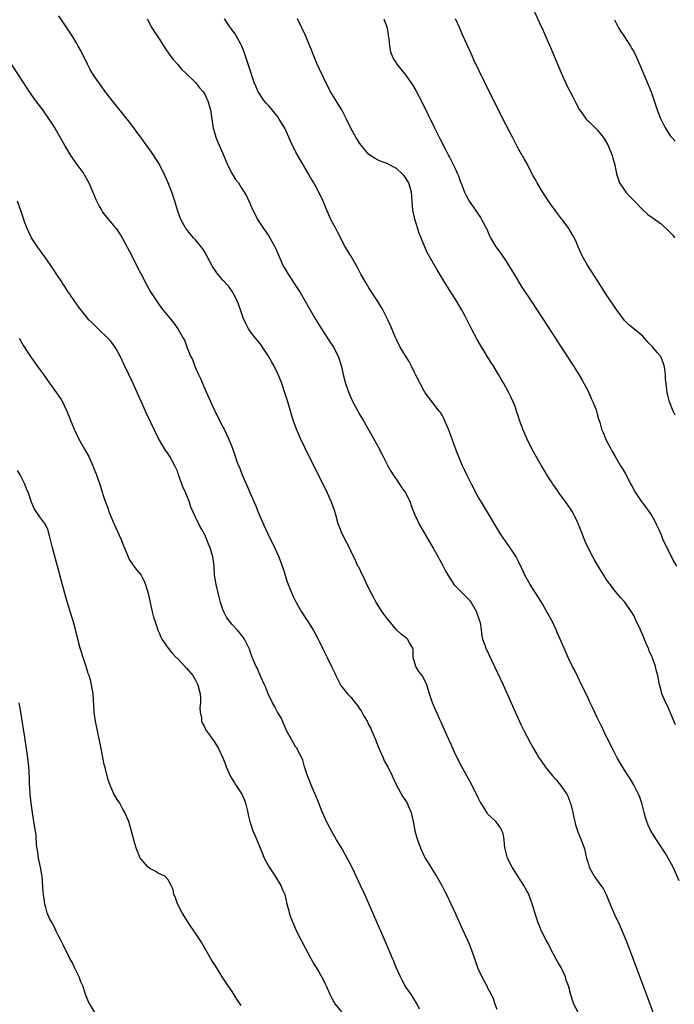
# Model space of a CAD drawing. Units: inches. Extents: x 2631000 to 2634000, y 1485000 to 1488000.
# Drawn here: x 2631796 to 2631940, y 1486175 to 1486391 of the extents above; entities that cross this region are included whole.
import ezdxf

# ---------------------------------------------------------------- set-up
doc = ezdxf.new("R2010")
doc.units = ezdxf.units.IN
doc.header["$MEASUREMENT"] = 0
doc.layers.add('LD26311485_10ft', color=61, linetype='Continuous')

msp = doc.modelspace()

# ---------------------------------------------------------------- linework, layer by layer
at = {"layer": 'LD26311485_10ft'}
for points, elevation in [([(2631909, 1486393.14), (2631910.27, 1486390.27), (2631911, 1486388.73), (2631913, 1486384.2), (2631915.12, 1486379.12), (2631916.35, 1486376.35), (2631917.07, 1486375), (2631917.71, 1486373.71), (2631918.09, 1486373), (2631918.38, 1486372.38), (2631919.16, 1486371), (2631919.64, 1486370.36), (2631920.61, 1486369), (2631920.79, 1486368.79), (2631921, 1486368.62), (2631921.8, 1486367.8), (2631923, 1486366.65), (2631924.33, 1486365), (2631924.59, 1486364.59), (2631925.32, 1486363.32), (2631925.48, 1486363), (2631926.32, 1486361), (2631926.44, 1486360.44), (2631926.87, 1486359), (2631927.26, 1486357), (2631927.66, 1486355.66), (2631927.93, 1486355), (2631929, 1486353.42), (2631929.31, 1486353), (2631930.11, 1486352.11), (2631931, 1486351.17), (2631933, 1486349.11), (2631934.1, 1486348.1), (2631935.25, 1486347.25), (2631937, 1486346.04), (2631939, 1486344.15), (2631939.55, 1486343.55), (2631939.97, 1486343)], 8670), ([(2631918.94, 1486173), (2631917.91, 1486175), (2631917.66, 1486175.66), (2631917.26, 1486177), (2631916.74, 1486179), (2631916.24, 1486180.24), (2631916.04, 1486181), (2631915.11, 1486183), (2631914.31, 1486184.31), (2631913.95, 1486185), (2631912.84, 1486187), (2631912.24, 1486188.24), (2631911.8, 1486189), (2631910.81, 1486191), (2631910.29, 1486192.29), (2631909.98, 1486193), (2631909.25, 1486195.25), (2631908.77, 1486197), (2631908.01, 1486199), (2631907.64, 1486199.64), (2631906.93, 1486201), (2631905.63, 1486203), (2631905.4, 1486203.4), (2631904.37, 1486205), (2631903.38, 1486207), (2631902.84, 1486209), (2631902.8, 1486209.2), (2631902.59, 1486211), (2631902.37, 1486212.37), (2631902.14, 1486213), (2631901.78, 1486213.78), (2631900.8, 1486215), (2631899.87, 1486215.87), (2631899, 1486216.73), (2631898.88, 1486216.88), (2631898.51, 1486217.49), (2631897.55, 1486219), (2631897.35, 1486219.35), (2631897, 1486220.05), (2631896.57, 1486221), (2631895.55, 1486223), (2631895.36, 1486223.36), (2631894.43, 1486225), (2631893.34, 1486227), (2631892.56, 1486228.56), (2631891.77, 1486230.23), (2631891, 1486231.91), (2631890.67, 1486232.67), (2631890.5, 1486233), (2631890.06, 1486233.94), (2631888.81, 1486236.81), (2631888.47, 1486237.53), (2631886.89, 1486241), (2631886.26, 1486243), (2631885.97, 1486243.97), (2631885.7, 1486245), (2631885, 1486246.39), (2631884.63, 1486247), (2631883.92, 1486247.92), (2631883.24, 1486249), (2631882.67, 1486251), (2631882.65, 1486252.65), (2631882.57, 1486253), (2631881.85, 1486254.15), (2631881.43, 1486255), (2631881.19, 1486255.19), (2631881, 1486255.32), (2631880.05, 1486256.05), (2631879, 1486257.04), (2631877.43, 1486259), (2631877, 1486259.5), (2631875.86, 1486261), (2631875, 1486262.33), (2631874.59, 1486263), (2631874.08, 1486264.08), (2631873.54, 1486265), (2631872.52, 1486267), (2631872.07, 1486268.07), (2631871.54, 1486269), (2631870.74, 1486270.74), (2631870.59, 1486271), (2631870.1, 1486272.1), (2631869, 1486274.32), (2631868.71, 1486275), (2631868.11, 1486276.11), (2631867, 1486278.36), (2631866.72, 1486279), (2631866.28, 1486280.28), (2631865.75, 1486282.25), (2631865.54, 1486283), (2631864.8, 1486285), (2631863.88, 1486287), (2631858.95, 1486297), (2631857.98, 1486299), (2631857.11, 1486301), (2631856.39, 1486303), (2631855.2, 1486307), (2631854.57, 1486309), (2631853.9, 1486311), (2631853.65, 1486311.65), (2631853.11, 1486313), (2631852.11, 1486315), (2631851.72, 1486315.72), (2631851, 1486317), (2631849.4, 1486319.4), (2631849, 1486319.93), (2631848.52, 1486320.52), (2631848.11, 1486321), (2631847, 1486322.36), (2631846.62, 1486323), (2631846.05, 1486324.05), (2631845.45, 1486325.45), (2631845, 1486326.71), (2631844.43, 1486328.43), (2631844.17, 1486329), (2631843.32, 1486330.68), (2631843.11, 1486331.11), (2631842.27, 1486332.27), (2631841, 1486333.71), (2631839.9, 1486335), (2631839.5, 1486335.5), (2631838.71, 1486336.71), (2631837.49, 1486339), (2631837, 1486339.85), (2631836.56, 1486340.56), (2631836.24, 1486341), (2631835, 1486342.53), (2631834.55, 1486343), (2631833.83, 1486343.83), (2631833, 1486344.83), (2631832.87, 1486345), (2631831.78, 1486347), (2631831.56, 1486347.56), (2631831, 1486349.06), (2631830.43, 1486351), (2631829.76, 1486353), (2631829, 1486355), (2631828.14, 1486357), (2631827.1, 1486359), (2631827, 1486359.16), (2631826.28, 1486360.28), (2631825.85, 1486361), (2631825, 1486362.28), (2631823.84, 1486363.84), (2631823, 1486365.02), (2631822.12, 1486366.12), (2631821.51, 1486367), (2631819.99, 1486369), (2631817, 1486372.7), (2631815.13, 1486375.13), (2631814.29, 1486376.29), (2631813, 1486378.14), (2631812.44, 1486379), (2631811.9, 1486379.9), (2631811.3, 1486381), (2631809.89, 1486383.89), (2631809.3, 1486385), (2631809, 1486385.54), (2631808.1, 1486387), (2631807.67, 1486387.67), (2631805, 1486391.6)], 8730), ([(2631824.42, 1486391), (2631825.43, 1486389), (2631826.69, 1486387), (2631827, 1486386.56), (2631828.37, 1486384.37), (2631829.21, 1486383.21), (2631829.39, 1486383), (2631830.06, 1486382.06), (2631831.04, 1486381), (2631831.91, 1486379.91), (2631832.95, 1486379), (2631835.01, 1486377), (2631835.88, 1486375.88), (2631836.67, 1486375), (2631837, 1486374.45), (2631837.45, 1486373.45), (2631837.7, 1486373), (2631837.94, 1486371.94), (2631838.27, 1486371), (2631838.49, 1486369.51), (2631838.55, 1486369), (2631838.85, 1486367), (2631839, 1486366.54), (2631839.41, 1486365), (2631839.9, 1486363.9), (2631841, 1486361.47), (2631841.97, 1486359), (2631842.98, 1486356.98), (2631843.76, 1486355.76), (2631844.37, 1486355), (2631845, 1486353.99), (2631845.66, 1486353), (2631846.15, 1486352.15), (2631846.66, 1486351), (2631846.78, 1486350.78), (2631847, 1486350.23), (2631847.55, 1486349), (2631848.06, 1486348.06), (2631848.58, 1486347), (2631849, 1486346.34), (2631849.88, 1486345), (2631851, 1486343.44), (2631851.29, 1486343), (2631852.37, 1486341), (2631852.57, 1486340.57), (2631853.21, 1486339), (2631854.12, 1486337), (2631854.44, 1486336.44), (2631855.31, 1486335), (2631856.77, 1486332.77), (2631857.89, 1486331), (2631859, 1486329.11), (2631860.18, 1486327), (2631861.34, 1486325), (2631862.59, 1486323), (2631863.93, 1486321), (2631864.34, 1486320.34), (2631865.23, 1486319), (2631866.25, 1486317), (2631866.88, 1486315), (2631867.34, 1486313), (2631867.87, 1486311), (2631868.56, 1486309), (2631869, 1486307.98), (2631869.49, 1486307), (2631871, 1486304.17), (2631871.71, 1486303), (2631872.65, 1486301.35), (2631873.65, 1486299.65), (2631873.98, 1486299), (2631875, 1486297.13), (2631876.08, 1486295), (2631877.14, 1486293), (2631877.81, 1486291.81), (2631878.29, 1486291), (2631879, 1486289.99), (2631880.19, 1486288.19), (2631881.05, 1486287), (2631882.02, 1486285), (2631882.27, 1486284.27), (2631883, 1486282.4), (2631883.61, 1486281), (2631884.08, 1486280.08), (2631885, 1486278.46), (2631887.07, 1486274.93), (2631888.17, 1486273), (2631888.45, 1486272.45), (2631889.26, 1486271), (2631889.84, 1486269.84), (2631890.56, 1486268.56), (2631891, 1486267.91), (2631891.35, 1486267.35), (2631891.61, 1486267), (2631893, 1486265.61), (2631893.55, 1486265), (2631894.29, 1486264.29), (2631895, 1486263.55), (2631895.24, 1486263.24), (2631895.4, 1486263), (2631896.56, 1486261), (2631896.65, 1486260.65), (2631897, 1486259.69), (2631897.17, 1486259.17), (2631897.24, 1486259), (2631897.33, 1486258.67), (2631897.56, 1486257), (2631897.71, 1486255.71), (2631897.9, 1486255), (2631898.44, 1486253.56), (2631898.63, 1486253), (2631902.38, 1486245), (2631905.05, 1486239.05), (2631906.3, 1486236.3), (2631907, 1486234.85), (2631908.32, 1486232.32), (2631909.04, 1486231), (2631909.78, 1486229.78), (2631910.23, 1486229), (2631910.56, 1486228.56), (2631911, 1486227.88), (2631911.36, 1486227.36), (2631911.57, 1486227), (2631913.18, 1486225), (2631914.11, 1486224.11), (2631915, 1486222.98), (2631916.32, 1486221), (2631916.55, 1486220.55), (2631917, 1486219.4), (2631917.12, 1486219.12), (2631917.22, 1486218.78), (2631917.69, 1486217), (2631917.87, 1486215.87), (2631918.13, 1486215), (2631918.28, 1486214.28), (2631918.78, 1486212.78), (2631919.53, 1486211), (2631920.23, 1486209), (2631920.69, 1486207), (2631921, 1486205.87), (2631921.27, 1486205), (2631922.35, 1486203), (2631923.81, 1486201), (2631924.3, 1486200.3), (2631924.98, 1486199), (2631925.58, 1486197.58), (2631926.13, 1486196.13), (2631927, 1486194.14), (2631927.58, 1486193), (2631928.5, 1486191), (2631929.21, 1486189.21), (2631929.77, 1486187.77), (2631932.52, 1486180.52), (2631933.83, 1486177), (2631936.81, 1486168.81)], 8720), ([(2631941, 1486202.02), (2631939.65, 1486205), (2631938.56, 1486207), (2631938, 1486208), (2631937.3, 1486209), (2631935.97, 1486211), (2631935, 1486212.58), (2631934.77, 1486213), (2631934.21, 1486214.21), (2631933.88, 1486215), (2631933.65, 1486215.65), (2631933.28, 1486217), (2631932.82, 1486219), (2631932.36, 1486220.36), (2631932.09, 1486221), (2631931, 1486223.08), (2631930.28, 1486224.28), (2631929.81, 1486225), (2631928.56, 1486227), (2631927.37, 1486229), (2631926.34, 1486231), (2631925, 1486233.73), (2631923.95, 1486235.95), (2631923, 1486237.85), (2631922, 1486240), (2631921.5, 1486241), (2631921, 1486242.02), (2631920.06, 1486244.06), (2631919.58, 1486245), (2631918.6, 1486247), (2631918.09, 1486248.09), (2631917.63, 1486249), (2631916.67, 1486251), (2631915.75, 1486253), (2631914.89, 1486255), (2631914.3, 1486256.3), (2631914.04, 1486257), (2631913.06, 1486259.06), (2631912, 1486261), (2631911, 1486262.74), (2631910.15, 1486264.15), (2631908.32, 1486267), (2631907.18, 1486269), (2631907, 1486269.35), (2631905.84, 1486271.84), (2631905.22, 1486273), (2631905, 1486273.38), (2631903.94, 1486275), (2631901.92, 1486277.92), (2631901.25, 1486279), (2631899, 1486282.79), (2631897.63, 1486285), (2631897, 1486286.07), (2631896.48, 1486287), (2631895.43, 1486289), (2631895, 1486289.84), (2631894.44, 1486291), (2631893.99, 1486291.99), (2631893.51, 1486293), (2631893, 1486294.19), (2631892.19, 1486296.19), (2631890.4, 1486301), (2631889.57, 1486303), (2631889.39, 1486303.39), (2631889, 1486304.07), (2631888.64, 1486304.64), (2631888.38, 1486305), (2631886.02, 1486308.02), (2631885.29, 1486309), (2631885, 1486309.47), (2631884.18, 1486311), (2631883.22, 1486313), (2631883, 1486313.43), (2631882.26, 1486315), (2631881.82, 1486315.82), (2631881, 1486317.09), (2631879.85, 1486319), (2631879, 1486320.67), (2631878.72, 1486321.28), (2631877.72, 1486323.72), (2631877.14, 1486325), (2631876.13, 1486327), (2631875.71, 1486327.71), (2631874.93, 1486329), (2631873, 1486331.99), (2631872.36, 1486333), (2631871.19, 1486335), (2631870.45, 1486336.45), (2631869.01, 1486339.01), (2631867.8, 1486341), (2631866.17, 1486344.17), (2631865.74, 1486345), (2631865, 1486346.34), (2631864.67, 1486347), (2631863.78, 1486349), (2631862.96, 1486351), (2631862.04, 1486353), (2631860.89, 1486355), (2631860.17, 1486356.17), (2631859.71, 1486357), (2631857.98, 1486359.98), (2631857, 1486361.76), (2631856.35, 1486363), (2631855.9, 1486363.9), (2631855.43, 1486365), (2631854.53, 1486367), (2631853.35, 1486369), (2631853, 1486369.48), (2631851.77, 1486371), (2631851.44, 1486371.44), (2631851, 1486371.95), (2631850.49, 1486372.49), (2631850.06, 1486373), (2631848.7, 1486375), (2631848.18, 1486376.18), (2631847.86, 1486377), (2631846.55, 1486381), (2631845.65, 1486383.65), (2631845.12, 1486385), (2631845, 1486385.27), (2631844.06, 1486387), (2631843.66, 1486387.66), (2631842.65, 1486389), (2631841.32, 1486391)], 8710), ([(2631940.18, 1486236.18), (2631939.01, 1486239.01), (2631938.39, 1486240.39), (2631938.05, 1486241), (2631937.2, 1486243), (2631937, 1486243.71), (2631936.74, 1486244.74), (2631936.66, 1486245), (2631936.26, 1486247), (2631935.98, 1486247.98), (2631935.76, 1486249), (2631935.13, 1486250.87), (2631935, 1486251.19), (2631934.43, 1486252.43), (2631934.24, 1486253), (2631933.83, 1486253.83), (2631933.37, 1486255), (2631933, 1486255.84), (2631932.63, 1486256.63), (2631932.48, 1486257), (2631931.56, 1486259), (2631931, 1486260.14), (2631930.5, 1486261), (2631929.07, 1486263.07), (2631928.12, 1486264.12), (2631927, 1486265.45), (2631925.82, 1486267), (2631925, 1486268.16), (2631924.44, 1486269), (2631923.21, 1486271), (2631922.41, 1486272.41), (2631922.07, 1486273), (2631921.01, 1486275), (2631920.39, 1486276.39), (2631920.12, 1486277), (2631919.38, 1486279), (2631919.26, 1486279.26), (2631918.57, 1486281), (2631917.49, 1486283), (2631917, 1486283.76), (2631916.14, 1486285), (2631914.68, 1486287), (2631913.98, 1486287.98), (2631913.29, 1486289), (2631913, 1486289.44), (2631912, 1486291), (2631911.63, 1486291.64), (2631910.8, 1486293), (2631909.64, 1486295), (2631908.71, 1486296.71), (2631907.61, 1486299), (2631906.74, 1486301), (2631905.99, 1486303), (2631905.76, 1486303.76), (2631905.35, 1486305), (2631905, 1486305.99), (2631904.61, 1486307), (2631904.1, 1486308.1), (2631903.64, 1486309), (2631902.54, 1486311), (2631901.97, 1486311.97), (2631901.39, 1486313), (2631900.18, 1486315), (2631899.72, 1486315.72), (2631897.41, 1486319.41), (2631896.67, 1486320.67), (2631895.3, 1486323.3), (2631893.97, 1486325.97), (2631893.28, 1486327.28), (2631892.24, 1486329), (2631890.19, 1486332.19), (2631889.68, 1486333), (2631887.93, 1486335.93), (2631885.75, 1486339.75), (2631885.13, 1486341.13), (2631883.99, 1486343.99), (2631883.07, 1486347.07), (2631883, 1486347.44), (2631882.7, 1486348.7), (2631882.64, 1486349), (2631882.44, 1486351), (2631882.28, 1486353), (2631881.71, 1486355), (2631881.44, 1486355.44), (2631881, 1486356.2), (2631880.6, 1486356.6), (2631880.29, 1486357), (2631879, 1486358.17), (2631878.43, 1486358.43), (2631877.49, 1486359), (2631877, 1486359.26), (2631875.7, 1486359.7), (2631875, 1486360), (2631874.34, 1486360.34), (2631873, 1486361.26), (2631871.47, 1486363), (2631871.26, 1486363.26), (2631871, 1486363.65), (2631870.15, 1486365), (2631869.02, 1486367), (2631868.06, 1486369), (2631867.04, 1486371), (2631866.27, 1486372.27), (2631865.8, 1486373), (2631865, 1486374.28), (2631864.6, 1486375), (2631864.04, 1486376.04), (2631863.57, 1486377), (2631863, 1486378.09), (2631862.06, 1486380.06), (2631861.66, 1486381), (2631860.85, 1486383), (2631860.34, 1486384.34), (2631859.38, 1486386.62), (2631859.17, 1486387.17), (2631857.33, 1486391)], 8700), ([(2631876.27, 1486391), (2631877.01, 1486389), (2631877.23, 1486387.23), (2631877.36, 1486386.64), (2631877.5, 1486385), (2631877.73, 1486383.73), (2631878.03, 1486383), (2631878.29, 1486382.29), (2631879, 1486381.16), (2631879.12, 1486381), (2631879.95, 1486379.95), (2631881, 1486378.68), (2631882.19, 1486377), (2631882.52, 1486376.52), (2631883.26, 1486375.26), (2631884.63, 1486372.63), (2631887.25, 1486367.25), (2631888.38, 1486365), (2631888.6, 1486364.6), (2631889.81, 1486362.19), (2631890.44, 1486361), (2631890.65, 1486360.65), (2631891, 1486359.92), (2631891.32, 1486359.32), (2631891.87, 1486358.13), (2631892.42, 1486357), (2631892.59, 1486356.59), (2631893, 1486355.4), (2631893.28, 1486354.72), (2631893.94, 1486353), (2631894.27, 1486352.27), (2631894.95, 1486351), (2631896.32, 1486349), (2631896.61, 1486348.61), (2631897.43, 1486347.43), (2631897.69, 1486347), (2631898.83, 1486344.83), (2631899.42, 1486343.42), (2631899.62, 1486343), (2631900.79, 1486341), (2631901.73, 1486339.73), (2631903, 1486337.93), (2631903.6, 1486337), (2631905, 1486334.63), (2631906.38, 1486332.38), (2631908.59, 1486329), (2631913, 1486322.31), (2631915, 1486319.25), (2631917.75, 1486315), (2631919, 1486313.02), (2631919.74, 1486311.74), (2631921, 1486309.35), (2631921.17, 1486309), (2631921.71, 1486307.71), (2631922.08, 1486307), (2631922.76, 1486305.24), (2631923, 1486304.38), (2631923.26, 1486303.26), (2631923.55, 1486302.45), (2631923.97, 1486301), (2631924.28, 1486300.28), (2631924.8, 1486299), (2631925, 1486298.6), (2631925.82, 1486297), (2631926.25, 1486296.25), (2631926.91, 1486295), (2631928.15, 1486293), (2631928.48, 1486292.48), (2631929.22, 1486291.22), (2631930.36, 1486289), (2631930.57, 1486288.57), (2631931, 1486287.8), (2631931.27, 1486287.27), (2631931.44, 1486287), (2631932.82, 1486285), (2631933, 1486284.78), (2631934.32, 1486283), (2631935, 1486282.01), (2631935.58, 1486281), (2631936.02, 1486280.02), (2631936.51, 1486279), (2631937, 1486277.87), (2631937.35, 1486277), (2631938.27, 1486275), (2631939.9, 1486271.9), (2631940.4, 1486271)], 8690), ([(2631940.08, 1486304.08), (2631939.66, 1486305), (2631938.85, 1486307), (2631938.48, 1486308.48), (2631938.31, 1486309), (2631938.09, 1486311), (2631938, 1486312), (2631937.99, 1486313), (2631937.84, 1486314.16), (2631937.68, 1486315), (2631937, 1486316.71), (2631936.85, 1486317), (2631936.18, 1486317.82), (2631935.1, 1486319.1), (2631935, 1486319.24), (2631934.09, 1486320.09), (2631933.36, 1486321), (2631933, 1486321.41), (2631931, 1486323.01), (2631929.91, 1486323.91), (2631929, 1486324.81), (2631927.37, 1486327), (2631927, 1486327.52), (2631926.42, 1486328.42), (2631925, 1486330.55), (2631924.05, 1486332.05), (2631923, 1486333.65), (2631921.71, 1486335.71), (2631920.88, 1486337), (2631919.75, 1486339), (2631919.53, 1486339.53), (2631918.83, 1486341), (2631918.31, 1486342.31), (2631917.97, 1486343), (2631917.6, 1486343.6), (2631916.81, 1486345), (2631915.32, 1486347), (2631915.16, 1486347.16), (2631915, 1486347.39), (2631914.28, 1486348.28), (2631913.8, 1486349), (2631913, 1486350.07), (2631911.8, 1486351.8), (2631911, 1486353.02), (2631909.87, 1486355), (2631909.57, 1486355.57), (2631909, 1486356.59), (2631907.72, 1486359), (2631907.49, 1486359.49), (2631907, 1486360.31), (2631906.76, 1486360.76), (2631906.59, 1486361), (2631905.48, 1486363), (2631904.43, 1486365), (2631903, 1486367.78), (2631901.76, 1486370.24), (2631898.41, 1486377), (2631895.99, 1486382.01), (2631895.36, 1486383.36), (2631893.48, 1486387.48), (2631892.91, 1486388.91), (2631891.92, 1486391)], 8680), ([(2631926.79, 1486390.79), (2631927.66, 1486389), (2631928.18, 1486388.18), (2631929.02, 1486387.02), (2631930.33, 1486385), (2631930.55, 1486384.55), (2631931, 1486383.79), (2631931.42, 1486383), (2631932.31, 1486381), (2631934.8, 1486375), (2631935.87, 1486371.87), (2631936.15, 1486371), (2631936.89, 1486369.11), (2631937.63, 1486367.63), (2631937.94, 1486367), (2631939, 1486365.35), (2631939.26, 1486365), (2631940.12, 1486364.12)], 8660), ([(2631794.62, 1486381), (2631797.19, 1486377), (2631798.52, 1486375), (2631799.95, 1486373), (2631801.43, 1486371), (2631802.84, 1486369), (2631804.14, 1486367), (2631805.94, 1486363.94), (2631806.43, 1486363), (2631807.62, 1486361), (2631809, 1486359.04), (2631810.51, 1486357), (2631810.69, 1486356.69), (2631811.63, 1486355), (2631812.49, 1486353), (2631813.21, 1486351.21), (2631813.87, 1486349.87), (2631814.37, 1486349), (2631814.61, 1486348.61), (2631815.47, 1486347.47), (2631817, 1486345.69), (2631817.56, 1486345), (2631818.16, 1486344.16), (2631818.88, 1486343), (2631821, 1486339.03), (2631822.35, 1486336.35), (2631823, 1486335.18), (2631824.41, 1486332.41), (2631825.15, 1486331.15), (2631826.7, 1486328.7), (2631827.55, 1486327.55), (2631829.36, 1486325.36), (2631829.68, 1486325), (2631830.25, 1486324.25), (2631831.14, 1486323), (2631832.29, 1486321), (2631832.54, 1486320.54), (2631833, 1486319.26), (2631833.08, 1486319.08), (2631833.14, 1486318.86), (2631833.9, 1486317), (2631834.29, 1486316.29), (2631834.74, 1486315), (2631835, 1486314.46), (2631835.66, 1486313), (2631836.1, 1486312.1), (2631837, 1486309.86), (2631837.87, 1486307.87), (2631839, 1486305.45), (2631839.8, 1486303.8), (2631840.24, 1486303), (2631841, 1486301.44), (2631841.25, 1486301), (2631842.23, 1486299), (2631843.02, 1486297), (2631843.54, 1486295.54), (2631844.07, 1486293.93), (2631844.41, 1486293), (2631844.59, 1486292.59), (2631845.21, 1486291), (2631846.4, 1486288.4), (2631846.99, 1486286.99), (2631847.81, 1486285), (2631848.18, 1486284.18), (2631848.62, 1486283), (2631849.48, 1486281), (2631849.99, 1486279.99), (2631850.4, 1486279), (2631851.34, 1486277), (2631851.91, 1486275.91), (2631853.24, 1486273), (2631854, 1486271), (2631854.23, 1486270.23), (2631854.7, 1486268.7), (2631855, 1486267.78), (2631855.28, 1486267), (2631856.37, 1486264.37), (2631857.01, 1486263.01), (2631858.22, 1486261), (2631859.3, 1486259.3), (2631859.51, 1486259), (2631860.85, 1486256.85), (2631861.83, 1486255), (2631862.26, 1486254.26), (2631862.84, 1486253), (2631863.57, 1486251.57), (2631863.83, 1486251), (2631864.88, 1486248.88), (2631865.52, 1486247.52), (2631865.74, 1486247), (2631866.73, 1486245), (2631866.84, 1486244.84), (2631867.73, 1486243.73), (2631868.26, 1486243), (2631869, 1486242.26), (2631869.99, 1486241), (2631870.47, 1486240.47), (2631871, 1486239.66), (2631871.28, 1486239.28), (2631871.42, 1486239), (2631871.97, 1486238.03), (2631872.59, 1486237), (2631873, 1486236.14), (2631873.4, 1486235.4), (2631873.58, 1486235), (2631874.41, 1486233), (2631874.56, 1486232.56), (2631875, 1486231.47), (2631875.4, 1486230.6), (2631876.11, 1486229), (2631876.35, 1486228.35), (2631877.12, 1486227), (2631878.08, 1486225), (2631878.35, 1486224.35), (2631879, 1486223), (2631880.43, 1486220.43), (2631881, 1486219.64), (2631881.4, 1486219), (2631881.69, 1486218.31), (2631882.23, 1486217), (2631882.65, 1486215), (2631883.01, 1486213), (2631883.46, 1486211.46), (2631883.62, 1486211), (2631884.37, 1486209), (2631885, 1486207.59), (2631885.29, 1486207), (2631885.93, 1486205.93), (2631887.47, 1486203.47), (2631887.8, 1486203), (2631888.99, 1486201), (2631889.65, 1486199.65), (2631889.99, 1486199), (2631890.96, 1486196.96), (2631891.57, 1486195.57), (2631893, 1486192.5), (2631893.45, 1486191.45), (2631894.56, 1486189), (2631895, 1486188), (2631895.4, 1486187), (2631896.34, 1486184.34), (2631896.78, 1486183), (2631897.7, 1486181), (2631898.19, 1486180.19), (2631898.8, 1486179), (2631899, 1486178.57), (2631899.83, 1486177), (2631900.18, 1486176.18), (2631900.58, 1486175), (2631901, 1486173.87)], 8740), ([(2631884.1, 1486173.9), (2631883.58, 1486175), (2631883.37, 1486175.37), (2631883, 1486175.89), (2631882.34, 1486177), (2631881, 1486178.85), (2631880.26, 1486180.26), (2631879.9, 1486181), (2631878.99, 1486183), (2631878.41, 1486184.41), (2631878.15, 1486185), (2631876.6, 1486188.6), (2631874.77, 1486192.77), (2631872.08, 1486199), (2631871.17, 1486201), (2631869.83, 1486203.83), (2631869.19, 1486205.19), (2631868.25, 1486207), (2631867.81, 1486207.81), (2631867.11, 1486209), (2631865.9, 1486211), (2631864.84, 1486212.84), (2631863.72, 1486215), (2631862.82, 1486217), (2631861.75, 1486219.75), (2631861.16, 1486221.16), (2631860.34, 1486223), (2631859.98, 1486223.98), (2631859.53, 1486225), (2631858.89, 1486227), (2631858.47, 1486228.47), (2631858.25, 1486229), (2631857.43, 1486230.57), (2631857.23, 1486231), (2631857, 1486231.3), (2631856.37, 1486232.37), (2631856.04, 1486233), (2631855, 1486234.82), (2631853.72, 1486237.72), (2631852.98, 1486239), (2631852.31, 1486240.31), (2631851.86, 1486241), (2631850.92, 1486243), (2631850.4, 1486244.4), (2631850.09, 1486245), (2631849.3, 1486246.7), (2631849.14, 1486247.14), (2631849, 1486247.42), (2631848.56, 1486248.56), (2631848.27, 1486249), (2631847.66, 1486250.34), (2631847, 1486252.04), (2631846.78, 1486252.78), (2631846.13, 1486254.13), (2631845.7, 1486255), (2631845.39, 1486255.39), (2631844.52, 1486256.52), (2631844.12, 1486257), (2631843, 1486258.2), (2631842.36, 1486259), (2631841.79, 1486259.79), (2631841.19, 1486261), (2631841, 1486261.48), (2631840.49, 1486263), (2631840.16, 1486264.16), (2631839.49, 1486267), (2631839.43, 1486267.43), (2631839.18, 1486269), (2631839.05, 1486271), (2631838.79, 1486273), (2631838.18, 1486275), (2631837.82, 1486275.82), (2631837.37, 1486277), (2631837, 1486277.85), (2631836.38, 1486279), (2631835.88, 1486279.88), (2631835, 1486281.76), (2631833.93, 1486283.93), (2631833.63, 1486285), (2631832.85, 1486287), (2631832.27, 1486288.27), (2631831.98, 1486289), (2631831.2, 1486291.2), (2631831, 1486291.8), (2631830.47, 1486293), (2631829.94, 1486293.94), (2631829.38, 1486295), (2631829, 1486295.63), (2631828.4, 1486296.4), (2631828.03, 1486297), (2631826.87, 1486299), (2631824.33, 1486304.33), (2631821.3, 1486311), (2631819.43, 1486315), (2631818.48, 1486317), (2631817.4, 1486319), (2631816.35, 1486320.35), (2631815.8, 1486321), (2631813.65, 1486323), (2631812.3, 1486324.3), (2631811.63, 1486325), (2631809.99, 1486327), (2631809.58, 1486327.58), (2631808.51, 1486329), (2631807.42, 1486330.58), (2631807.13, 1486331), (2631806.31, 1486332.31), (2631805.84, 1486333), (2631805.52, 1486333.52), (2631804.53, 1486335), (2631803.93, 1486335.93), (2631801.83, 1486339), (2631801.48, 1486339.48), (2631801, 1486340.09), (2631800.34, 1486341), (2631799.04, 1486343), (2631798.11, 1486345), (2631797.53, 1486346.47), (2631797.33, 1486347), (2631796.76, 1486348.76), (2631796.48, 1486349.52), (2631795.98, 1486351)], 8750), ([(2631796.36, 1486321), (2631797, 1486319.8), (2631797.29, 1486319.29), (2631798.07, 1486318.07), (2631799, 1486316.71), (2631800.23, 1486315), (2631801, 1486313.89), (2631801.69, 1486313), (2631803, 1486311.1), (2631804.52, 1486309), (2631805.51, 1486307.51), (2631805.8, 1486307), (2631806.81, 1486305), (2631808.4, 1486301), (2631808.59, 1486300.59), (2631809.36, 1486299), (2631810.67, 1486296.67), (2631811.57, 1486295), (2631812.03, 1486293.97), (2631812.49, 1486293), (2631812.64, 1486292.64), (2631813.25, 1486291), (2631814.21, 1486288.21), (2631814.58, 1486287), (2631814.7, 1486286.7), (2631815.25, 1486285), (2631815.75, 1486283.75), (2631816, 1486283), (2631816.86, 1486280.86), (2631818.65, 1486277), (2631819.29, 1486275.29), (2631819.72, 1486274.28), (2631820.2, 1486273), (2631820.45, 1486272.45), (2631821, 1486271.65), (2631821.25, 1486271.25), (2631822.12, 1486270.12), (2631823.05, 1486269), (2631823.7, 1486267.7), (2631824.02, 1486267), (2631824.59, 1486265), (2631825.02, 1486263.02), (2631825.49, 1486261), (2631825.81, 1486259.81), (2631826.05, 1486259), (2631826.79, 1486256.79), (2631827, 1486256.37), (2631827.41, 1486255.42), (2631827.61, 1486255), (2631828.99, 1486253), (2631829.89, 1486251.89), (2631830.74, 1486251), (2631830.86, 1486250.86), (2631831, 1486250.74), (2631833, 1486248.65), (2631834.41, 1486247), (2631835, 1486246.01), (2631835.52, 1486245), (2631836, 1486243), (2631836.07, 1486241.93), (2631836.05, 1486241), (2631835.95, 1486239.95), (2631836, 1486239), (2631836.27, 1486237.73), (2631836.33, 1486237), (2631836.49, 1486236.49), (2631837, 1486235.63), (2631837.19, 1486235.19), (2631837.31, 1486235), (2631838.17, 1486233.83), (2631838.85, 1486232.85), (2631839, 1486232.67), (2631840.02, 1486231), (2631840.97, 1486228.97), (2631841.53, 1486227.53), (2631841.69, 1486227), (2631842.73, 1486224.73), (2631843, 1486224.33), (2631843.51, 1486223.51), (2631843.85, 1486223), (2631845.11, 1486221), (2631845.69, 1486219.69), (2631845.94, 1486219), (2631846.42, 1486217), (2631846.51, 1486216.51), (2631846.87, 1486215), (2631847, 1486214.56), (2631847.57, 1486213), (2631848.01, 1486212.01), (2631848.39, 1486211), (2631849.2, 1486209), (2631849.76, 1486207.76), (2631850.06, 1486207), (2631851.09, 1486205), (2631852.41, 1486203), (2631853.68, 1486201), (2631854.07, 1486200.07), (2631854.57, 1486199), (2631855.02, 1486197), (2631855.41, 1486195.41), (2631855.49, 1486195), (2631855.73, 1486194.27), (2631856.22, 1486193), (2631856.48, 1486192.48), (2631857.12, 1486191), (2631859, 1486187.33), (2631860.26, 1486185), (2631861, 1486183.69), (2631861.42, 1486183), (2631862.03, 1486182.03), (2631862.75, 1486180.75), (2631863, 1486180.23), (2631863.42, 1486179.42), (2631863.61, 1486179), (2631864.64, 1486176.64), (2631865.6, 1486175), (2631867, 1486173.26)], 8760), ([(2631845, 1486174.67), (2631844.04, 1486176.04), (2631843.46, 1486177), (2631843, 1486177.72), (2631842.15, 1486179), (2631841.68, 1486179.68), (2631841, 1486180.78), (2631839.34, 1486183.34), (2631838.57, 1486184.57), (2631836.39, 1486188.39), (2631836.02, 1486189), (2631835, 1486190.56), (2631833.97, 1486191.97), (2631833.29, 1486193), (2631832.04, 1486195), (2631831.03, 1486197), (2631830.53, 1486198.53), (2631830.26, 1486199), (2631830.09, 1486200.09), (2631829.67, 1486201), (2631829, 1486202.24), (2631828.26, 1486203), (2631827.42, 1486203.42), (2631827, 1486203.55), (2631826.13, 1486204.13), (2631825, 1486204.69), (2631824.64, 1486205), (2631823, 1486206.81), (2631822.88, 1486207), (2631822.05, 1486209), (2631821.61, 1486210.39), (2631820.93, 1486212.93), (2631820.34, 1486215), (2631819.96, 1486215.96), (2631819.53, 1486217), (2631819, 1486217.9), (2631818.4, 1486219), (2631817.84, 1486219.84), (2631817, 1486221.25), (2631816.3, 1486223), (2631815.94, 1486223.94), (2631815.1, 1486227.09), (2631815, 1486227.52), (2631814.31, 1486231), (2631813.09, 1486237), (2631812.79, 1486239), (2631812.7, 1486240.7), (2631812.61, 1486241.39), (2631812.54, 1486243), (2631812.21, 1486245), (2631811.94, 1486246.06), (2631811.66, 1486247), (2631811.48, 1486247.48), (2631811.02, 1486249), (2631810.51, 1486250.51), (2631809.7, 1486253), (2631809.18, 1486255), (2631808.79, 1486256.79), (2631808.19, 1486259), (2631807.9, 1486259.9), (2631806.95, 1486262.95), (2631806.36, 1486265), (2631804.73, 1486271), (2631803.63, 1486275), (2631803, 1486277.64), (2631802.59, 1486279), (2631802.1, 1486280.1), (2631801.48, 1486281), (2631801, 1486281.59), (2631800.05, 1486283), (2631799.65, 1486283.65), (2631799.07, 1486285), (2631798.53, 1486286.53), (2631798.38, 1486287), (2631797.97, 1486287.97), (2631797.56, 1486289), (2631796.53, 1486291), (2631795.96, 1486291.96)], 8770), ([(2631813, 1486173.04), (2631811.79, 1486175), (2631811.52, 1486175.52), (2631810.92, 1486176.92), (2631810.26, 1486179), (2631809.88, 1486179.88), (2631809.47, 1486181), (2631809, 1486181.98), (2631808.49, 1486183), (2631808.01, 1486184.01), (2631807.46, 1486185), (2631805.99, 1486187.99), (2631805.45, 1486189), (2631805.31, 1486189.31), (2631805, 1486189.83), (2631804.45, 1486191), (2631804, 1486192), (2631803.4, 1486193), (2631803, 1486193.76), (2631802.51, 1486195), (2631802.16, 1486196.16), (2631801.95, 1486197), (2631801.65, 1486199), (2631801.62, 1486199.62), (2631801.36, 1486203), (2631801.3, 1486203.3), (2631801.02, 1486205), (2631800.61, 1486207), (2631800.4, 1486208.4), (2631800.28, 1486209), (2631800.15, 1486209.85), (2631800.05, 1486212.05), (2631799.57, 1486215), (2631799.47, 1486215.47), (2631798.97, 1486219), (2631798.75, 1486221), (2631798.65, 1486222.65), (2631798.61, 1486223), (2631798.59, 1486224.59), (2631798.47, 1486227), (2631798.31, 1486228.31), (2631798.24, 1486229), (2631797.64, 1486233), (2631796.67, 1486239), (2631796.33, 1486241)], 8780)]:
    msp.add_lwpolyline(points, dxfattribs=dict(at, elevation=elevation))

doc.saveas('drawing.dxf')
